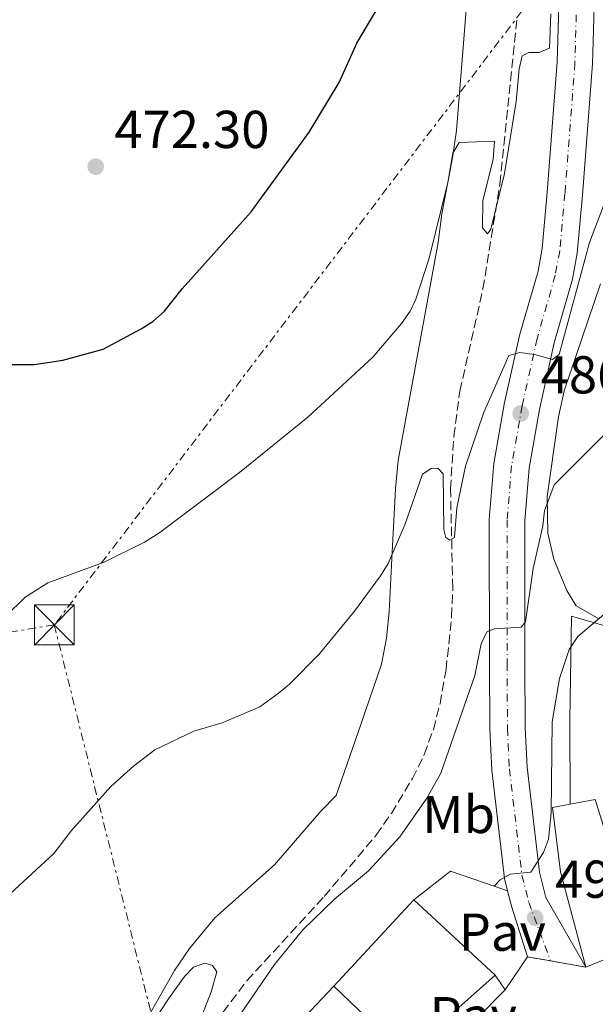
# Model space of a CAD drawing. Units: metres. Extents: x 604142 to 607591, y 4722277 to 4724640.
# Drawn here: x 606170 to 606278, y 4723534 to 4723719 of the extents above; entities that cross this region are included whole.
import ezdxf
from ezdxf.enums import TextEntityAlignment as Align

# ---------------------------------------------------------------- set-up
doc = ezdxf.new("R2010")
doc.units = ezdxf.units.M
doc.header["$MEASUREMENT"] = 0
for name, pattern in [('DGN Style 3', [2.435890702152634, 1.739921930109024, -0.6959687720436097]), ('DGN Style 4', [2.7856150101045474, 1.391937544087219, -0.6959687720436097, 0.001739921930109024, -0.6959687720436097]), ('DGN Style 5', [1.217945351076317, 0.5219765790327072, -0.6959687720436097]), ('DGN Style 7', [3.4798438602180486, 1.565929737098122, -0.6959687720436097, 0.5219765790327072, -0.6959687720436097])]:
    doc.linetypes.add(name, pattern=pattern)
for name, color, linetype, lineweight in [('Barranco lineal', 142, 'DGN Style 3', 13), ('Carretera', 9, 'Continuous', 0), ('Cierre de vial', 7, 'DGN Style 5', 0), ('Cota de punto acotado terreno', 7, 'Continuous', 0), ('Curva de nivel directora', 30, 'Continuous', 30), ('Curva de nivel intermedia', 30, 'Continuous', 0), ('Edificio', 1, 'Continuous', 13), ('Eje de carretera', 7, 'DGN Style 4', 0), ('Estanque', 4, 'Continuous', 0), ('Etiqueta de uso rústico', 92, 'Continuous', 0), ('Línea  de muro-pared o tapia', 1, 'Continuous', 13), ('Línea blanca (vial)', 7, 'Continuous', 13), ('Línea de cambio de uso (parcela vista)', 92, 'Continuous', 0), ('Línea de muro de contención', 1, 'Continuous', 13), ('Línea eléctrica', 6, 'DGN Style 7', 0), ('Pavimento', 7, 'Continuous', 0), ('Punto acotado terreno (símbolo)', 7, 'Continuous', 0), ('Torre eléctrica', 7, 'Continuous', 0), ('Transformador', 7, 'Continuous', 0)]:
    doc.layers.add(name, color=color, linetype=linetype, lineweight=lineweight)
doc.styles.add('Style-Arial', font='arial.ttf')

# ---------------------------------------------------------------- blocks, each defined once
blk = doc.blocks.new('5PATER')
at = {"layer": 'Estanque', "linetype": 'Continuous', "lineweight": 0}
h = blk.add_hatch(color=51, dxfattribs=at)
edge = h.paths.add_edge_path()
edge.add_ellipse((0, 0), major_axis=(-0.1095731443231308, -0.1110710700762829), ratio=0.9994222409660317, start_angle=0, end_angle=360)
blk = doc.blocks.new('5TME')
at = {"layer": 'Transformador', "color": 7, "linetype": 'Continuous', "lineweight": 0}
for p, q in [((-0.375, 0.375), (0.375, -0.375)), ((0.3723, 0.3776), (-0.3716, -0.3784))]:
    blk.add_line(p, q, dxfattribs=at)
at = {"layer": 'Transformador', "color": 7, "linetype": 'Continuous', "lineweight": 0, "flags": 128}
blk.add_lwpolyline([(-0.375, -0.375), (0.375, -0.375), (0.375, 0.375), (-0.375, 0.375), (-0.3716, -0.3784)], dxfattribs=at)

msp = doc.modelspace()

# ---------------------------------------------------------------- linework, layer by layer
at = {"layer": 'Barranco lineal', "color": 142, "linetype": 'DGN Style 3', "lineweight": 13}
msp.add_polyline3d([(606184.9299999997, 4723489.100000001, 491.1000000000058), (606203.2100000001, 4723524.15, 490.179999999993), (606208.2999999998, 4723532.76, 489.7599999999948), (606212.7599999999, 4723538.640000001, 489.4900000000052), (606227.3300000001, 4723554.49, 489.1900000000023), (606237.0899999999, 4723566.02, 488.9600000000065), (606239.9500000002, 4723570.09, 488.8999999999942), (606243.8899999997, 4723576.619999999, 488.8000000000029), (606246.1100000005, 4723581.16, 488.679999999993), (606247.8300000001, 4723585.850000001, 488.4700000000012), (606249.0899999999, 4723590.680000001, 488.1999999999971), (606250.2100000001, 4723597.109999999, 487.7899999999936), (606251.2599999999, 4723607.02, 487.0099999999948), (606251.4900000002, 4723612.430000001, 486.5), (606251.0499999998, 4723631.01, 484.429999999993), (606251.6699999999, 4723640.939999999, 483.5599999999977), (606252.8200000003, 4723649.439999999, 482.820000000007), (606257.1500000004, 4723668.640000001, 480.9799999999959), (606260.3399999999, 4723688.34, 479.6100000000006), (606263.5599999996, 4723719.720000001, 478.179999999993)], dxfattribs=at)
at = {"layer": 'Carretera', "color": 9, "linetype": 'Continuous', "lineweight": 0}
msp.add_polyline3d([(606278.1900000012, 4723725.859999998, 479.5800000000018), (606277.7699999987, 4723710.930000001, 480.9199999999983), (606275.8900000012, 4723686.26, 482.2700000000041), (606274.8899999999, 4723675.350000001, 483.1000000000058), (606274.0000000002, 4723670.460000002, 483.5800000000018), (606270.5599999981, 4723658.480000001, 484.820000000007), (606267.7699999987, 4723646, 486.1600000000035), (606265.8399999996, 4723634.949999999, 487.3000000000029), (606265.0100000026, 4723625.040000001, 488.2400000000052), (606265.0300000005, 4723598.300000001, 490.3399999999965), (606265.0900000008, 4723586.170000001, 491.7299999999959), (606265.4499999986, 4723578.75, 492.7100000000065), (606267.780000002, 4723559.08, 495.3800000000047), (606268.9699999989, 4723554.279999999, 496.0399999999936), (606276.4699999979, 4723541.21, 497.4799999999959), (606269.8599999985, 4723542.37, 497.3600000000006), (606265.5300000012, 4723543.119999999, 497.2799999999989), (606262.5500000018, 4723552.46, 496.0399999999936), (606261.7899999995, 4723555.529999998, 495.6600000000035), (606261.1999999994, 4723557.88, 495.3800000000047), (606258.800000001, 4723578.189999999, 492.7100000000065), (606258.4200000011, 4723585.99, 491.7299999999959), (606258.3599999985, 4723598.29, 490.3399999999965), (606258.3400000005, 4723625.310000001, 488.2400000000052), (606259.219999999, 4723635.81, 487.3000000000029), (606261.2199999995, 4723647.31, 486.1600000000035), (606264.0899999995, 4723660.130000001, 484.820000000007), (606267.5000000005, 4723671.98, 483.5800000000018), (606268.2699999993, 4723676.250000001, 483.1000000000058), (606269.2399999994, 4723686.820000002, 482.2700000000041), (606271.1100000001, 4723711.279999998, 480.9199999999983), (606271.5199999993, 4723725.970000001, 479.5800000000018)], dxfattribs=at)
at = {"layer": 'Cierre de vial', "color": 7, "linetype": 'DGN Style 5', "lineweight": 0, "extrusion": (-0.01793461966472512, 0.003106458370175449, 0.9998343359446484), "elevation": 4297.545984204202, "flags": 128}
msp.add_lwpolyline([(-4757712.025893935, -208747.5902032205), (-4757712.025893935, -208743.1950012938)], dxfattribs=at)
at = {"layer": 'Cierre de vial', "color": 7, "linetype": 'DGN Style 5', "lineweight": 0, "extrusion": (-0.01760909692696107, 0.003090249990475506, 0.999840172257753), "elevation": 4418.342543342187, "flags": 128}
msp.add_lwpolyline([(-4757238.065761145, -219276.9381830848), (-4757238.065761144, -219270.2260969715)], dxfattribs=at)
at = {"layer": 'Curva de nivel directora', "color": 30, "linetype": 'Continuous', "lineweight": 30, "elevation": 475, "flags": 128}
msp.add_lwpolyline([(606167.2999999989, 4723654.420000001), (606172.8099999987, 4723654.440000001), (606178.2099999988, 4723655.240000002), (606185.7799999994, 4723657.310000001), (606192.9099999998, 4723661.119999999), (606195.1299999993, 4723662.539999999), (606197.2300000002, 4723664.380000001), (606200.6399999988, 4723668.640000001), (606213.5999999985, 4723683.140000001), (606224.5099999984, 4723698.08), (606230.1299999999, 4723707.420000001), (606233.42, 4723714.790000001), (606237.6099999989, 4723721.76)], dxfattribs=at)
at = {"layer": 'Curva de nivel intermedia', "color": 30, "linetype": 'Continuous', "lineweight": 0, "flags": 128}
for points, elevation in [([(606167.4100000008, 4723607.089999998), (606171.1400000012, 4723610.74), (606175.4000000014, 4723613.419999998), (606185.9300000013, 4723617.279999998), (606193.5700000012, 4723621.060000001), (606196.4500000002, 4723622.859999999), (606211.3900000001, 4723634.109999999), (606224.2100000011, 4723644.55), (606236.48, 4723655.84), (606241.8400000001, 4723662.13), (606243.4600000004, 4723664.430000001), (606244.5300000012, 4723666.689999999), (606247.0700000003, 4723674.439999999), (606250.5400000016, 4723688.619999999), (606251.4600000002, 4723694.109999998), (606252.7099999997, 4723696.17), (606259.3100000002, 4723696.38), (606259.0599999998, 4723692.96), (606257.150000001, 4723685.230000001), (606257.0800000017, 4723680.109999999), (606258.0000000005, 4723678.989999999), (606258.6500000008, 4723679.890000001), (606261.2000000011, 4723690.310000001), (606263.4100000017, 4723703.829999999), (606263.9400000015, 4723709.989999999), (606264.5200000004, 4723712.42), (606265.7899999999, 4723713.029999999), (606267.7200000011, 4723713.019999998), (606269.6400000012, 4723713.859999998), (606269.9299999995, 4723720.340000001)], 480), ([(606279.99, 4723684.720000001), (606277.1800000004, 4723677.34), (606271.4699999995, 4723656.339999998), (606270.2100000011, 4723655.399999999), (606266.8700000017, 4723656.32), (606264.0900000012, 4723656.699999998), (606262.0100000004, 4723656.100000001), (606257.2600000005, 4723645.300000001), (606253.8899999999, 4723635.33), (606252.2600000004, 4723627.520000001), (606251.8300000012, 4723621.949999998), (606250.9200000016, 4723621.4), (606250.1700000005, 4723621.960000001), (606249.7700000004, 4723623.42), (606249.7000000011, 4723633.92), (606248.6799999997, 4723634.95), (606247.4500000003, 4723634.890000001), (606245.7600000005, 4723633.83), (606242.4600000014, 4723624.289999999), (606239.3600000012, 4723617.050000001), (606237.9100000005, 4723614.720000001), (606233.0300000011, 4723608.099999999), (606226.3600000015, 4723599.980000001), (606220.8200000003, 4723594.380000002), (606218.65, 4723592.630000001), (606215.2200000011, 4723590.09), (606208.1300000012, 4723587.130000001), (606202.8200000004, 4723585.519999999), (606195.5000000002, 4723582.019999999), (606191.4500000001, 4723578.99), (606187.23, 4723575.119999998), (606179.7900000013, 4723566.859999999), (606176.4699999999, 4723562.539999999), (606168.3200000004, 4723554.970000001)], 485.0000000000001), ([(606207.0800000007, 4723525.769999998), (606217.9700000006, 4723541.680000001), (606223.3000000014, 4723548.23), (606229.2200000002, 4723553.970000001), (606235.6700000009, 4723559.3), (606241.5200000004, 4723565.699999999), (606246.63, 4723572.939999999), (606249.2200000006, 4723577.680000001), (606255.64, 4723595.98), (606256.8200000002, 4723601.939999999), (606257.8600000017, 4723604.209999999), (606259.2600000009, 4723604.8), (606264.3400000016, 4723605.079999999), (606265.1300000006, 4723606.060000001), (606266.5900000001, 4723616.09), (606268.4100000019, 4723624.13), (606268.7200000002, 4723626.960000001), (606270.5399999997, 4723631.82), (606279.8400000003, 4723641.13)], 490.0000000000001), ([(606259.2300000021, 4723556.41), (606260.3800000009, 4723557.579999999), (606262.2500000016, 4723558.67), (606266.1800000012, 4723559.079999999), (606268.5500000004, 4723562.760000001), (606269.4900000015, 4723565.230000001), (606269.980000001, 4723570.220000002), (606270.1300000007, 4723587.279999998), (606271.520000001, 4723595.430000001), (606273.3800000006, 4723600.890000001), (606274.99, 4723603.32), (606283.0999999992, 4723610.189999999)], 495), ([(606192.0300000012, 4723526.119999999), (606198.0300000005, 4723535.27), (606201.0400000013, 4723539.439999999), (606202.7800000003, 4723541.189999999), (606204.8900000004, 4723541.970000001), (606206.3099999996, 4723541.510000001), (606207.1499999999, 4723540.349999998), (606206.0599999992, 4723536.550000001), (606203.9800000006, 4723531.230000001)], 490.0000000000001)]:
    msp.add_lwpolyline(points, dxfattribs=dict(at, elevation=elevation))
at = {"layer": 'Edificio', "color": 51, "linetype": 'Continuous', "lineweight": 13, "flags": 128}
for points, elevation in [([(606273.54, 4723571.83), (606278.2699999996, 4723572.689999999)], 502.7200000000012), ([(606286.7400000002, 4723545.4), (606276.4699999997, 4723541.210000001)], 503.4600000000065)]:
    msp.add_lwpolyline(points, dxfattribs=dict(at, elevation=elevation))
at = {"layer": 'Edificio', "color": 51, "linetype": 'Continuous', "lineweight": 13, "extrusion": (0.01137219181876488, 0.01225627583464322, 0.9998602187085465), "elevation": 65286.2940329402, "flags": 128}
msp.add_lwpolyline([(606199.2974909149, 4723108.420424605), (606184.2442562495, 4723092.199206213)], dxfattribs=at)
at = {"layer": 'Edificio', "color": 51, "linetype": 'Continuous', "lineweight": 13, "extrusion": (-0.06461356567196458, 0.05975381416944902, 0.9961197562659612), "elevation": 243575.6839411437, "flags": 128}
msp.add_lwpolyline([(-3879539.908317428, -2751221.362347179), (-3879539.908317428, -2751242.269506241)], dxfattribs=at)
at = {"layer": 'Edificio', "color": 51, "linetype": 'Continuous', "lineweight": 13, "extrusion": (-0.04875388901497401, -0.04312477071139989, 0.9978794077728055), "elevation": -232759.434772632, "flags": 128}
msp.add_lwpolyline([(-3136374.62653261, 3576067.316479344), (-3136374.62653261, 3576080.989887843)], dxfattribs=at)
at = {"layer": 'Edificio', "color": 51, "linetype": 'Continuous', "lineweight": 13, "extrusion": (-0.04501466972880321, -0.04697182928912735, 0.9978814191888934), "elevation": -248664.2339837206, "flags": 128}
msp.add_lwpolyline([(-2830550.724065801, 3821710.383794606), (-2830532.108803246, 3821710.383794606), (-2830531.382001786, 3821719.298779722)], dxfattribs=at)
at = {"layer": 'Edificio', "color": 1, "linetype": 'Continuous', "lineweight": 13}
for points in [[(606286.7400000002, 4723545.4, 503.4600000000065), (606276.4699999997, 4723541.210000001, 503.4600000000065), (606271.7199999997, 4723559.119999999, 503.2799999999989), (606270.2100000001, 4723571.230000001, 502.7200000000012), (606273.54, 4723571.83, 502.7200000000012), (606278.2699999996, 4723572.689999999, 502.7200000000012)], [(606249.25, 4723530.65, 499.8099999999977), (606242.5700000003, 4723524.730000001, 499.2299999999959), (606229.1299999999, 4723537.609999999, 499.2299999999959), (606244.1799999997, 4723553.83, 498.8600000000006), (606259.4699999997, 4723539.689999999, 500.6999999999971)]]:
    msp.add_polyline3d(points, close=True, dxfattribs=at)
at = {"layer": 'Edificio', "color": 51, "linetype": 'Continuous', "lineweight": 13}
msp.add_polyline3d([(606276.4699999997, 4723541.210000001, 503.4600000000065), (606271.7199999997, 4723559.119999999, 503.2799999999989), (606270.2100000001, 4723571.230000001, 502.7200000000012), (606273.54, 4723571.83, 502.7200000000012)], dxfattribs=at)
at = {"layer": 'Eje de carretera', "color": 7, "linetype": 'DGN Style 4', "lineweight": 0}
msp.add_polyline3d([(606274.8500000014, 4723725.91, 479.5800000000018), (606274.4400000002, 4723711.100000001, 480.9199999999984), (606272.5599999981, 4723686.540000002, 482.2700000000042), (606271.5799999969, 4723675.800000003, 483.1000000000058), (606270.7499999999, 4723671.220000003, 483.5800000000017), (606267.3299999977, 4723659.300000003, 484.8200000000069), (606264.5000000002, 4723646.66, 486.1600000000035), (606262.5300000011, 4723635.380000001, 487.300000000003), (606261.6799999995, 4723625.170000001, 488.2400000000054), (606261.6999999996, 4723598.300000002, 490.3399999999967), (606261.7499999988, 4723586.08, 491.7299999999959), (606262.1199999999, 4723578.470000002, 492.7100000000065), (606264.4899999968, 4723558.480000002, 495.0200000000041), (606265.7600000009, 4723553.37, 496.0399999999936), (606269.859999998, 4723542.370000001, 497.100000000006)], dxfattribs=at)
at = {"layer": 'Línea  de muro-pared o tapia', "color": 1, "linetype": 'Continuous', "lineweight": 13}
msp.add_polyline3d([(606273.54, 4723571.83, 498.0200000000041), (606273.5099999999, 4723587.66, 498.25), (606273.79, 4723607.17, 495.25), (606301.9000000004, 4723599, 500.7799999999989)], dxfattribs=at)
at = {"layer": 'Línea blanca (vial)', "color": 7, "linetype": 'Continuous', "lineweight": 13, "extrusion": (-0.1241423762438672, 0.09156464009312244, 0.9880306610146992), "elevation": 357737.6101053065, "flags": 128}
msp.add_lwpolyline([(-4161256.709786708, -2288120.81111502), (-4161254.690256191, -2288118.347703466), (-4161248.942551962, -2288110.309202604)], dxfattribs=at)
at = {"layer": 'Línea blanca (vial)', "color": 7, "linetype": 'Continuous', "lineweight": 13}
for points in [[(606265.6499999991, 4723835.440000001, 470.5099999999948), (606268.7800000006, 4723825.290000001, 470.9400000000023), (606271.7899999992, 4723814.5, 471.7500000000001), (606273.4499999977, 4723806.300000001, 472.3500000000059), (606274.9699999976, 4723793.930000001, 473.2400000000054), (606276.6000000016, 4723775.279999999, 474.3300000000018), (606278.269999999, 4723750.210000002, 477.0399999999937), (606278.1900000008, 4723725.859999999, 479.5800000000018), (606277.7699999983, 4723710.930000001, 480.9199999999984), (606275.8900000007, 4723686.260000001, 482.2700000000042), (606274.8899999994, 4723675.350000001, 483.1000000000058), (606273.9999999999, 4723670.460000004, 483.5800000000017), (606270.5599999976, 4723658.480000002, 484.8200000000069), (606267.7699999983, 4723646.000000001, 486.1600000000035), (606265.8399999992, 4723634.95, 487.300000000003), (606265.0100000021, 4723625.040000001, 488.2400000000054), (606265.03, 4723598.300000002, 490.3399999999967), (606265.0900000003, 4723586.170000002, 491.7299999999959), (606265.449999998, 4723578.750000001, 492.7100000000065), (606267.7800000014, 4723559.080000001, 495.3800000000048), (606268.9699999985, 4723554.28, 496.0399999999936), (606276.4699999974, 4723541.210000001, 497.4799999999958)], [(606260.5500000007, 4723829.340000002, 470.6900000000023), (606262.3700000001, 4723823.410000001, 470.9400000000023), (606265.3000000004, 4723812.939999999, 471.7500000000001), (606266.8599999984, 4723805.230000001, 472.3500000000059), (606268.3400000003, 4723793.230000002, 473.2400000000054), (606269.9499999996, 4723774.760000001, 474.3300000000018), (606271.6000000014, 4723750.000000001, 477.0399999999937), (606271.5199999987, 4723725.970000001, 479.5800000000018), (606271.1099999996, 4723711.279999999, 480.9199999999984), (606269.2399999988, 4723686.820000002, 482.2700000000042), (606268.2699999987, 4723676.250000002, 483.1000000000058), (606267.4999999999, 4723671.980000001, 483.5800000000017), (606264.089999999, 4723660.130000002, 484.8200000000069), (606261.219999999, 4723647.310000001, 486.1600000000035), (606259.2199999986, 4723635.810000001, 487.300000000003), (606258.3400000001, 4723625.310000001, 488.2400000000054), (606258.359999998, 4723598.290000001, 490.3399999999967), (606258.4200000005, 4723585.99, 491.7299999999959), (606258.8000000005, 4723578.189999999, 492.7100000000065), (606261.199999999, 4723557.880000001, 495.3800000000048), (606261.789999999, 4723555.529999999, 495.6600000000037)]]:
    msp.add_polyline3d(points, dxfattribs=at)
at = {"layer": 'Línea de cambio de uso (parcela vista)', "color": 92, "linetype": 'Continuous', "lineweight": 0}
for points in [[(606253.9900000002, 4723721.050000001, 477.8899999999995), (606252.1500000004, 4723698.380000001, 479.1300000000047), (606251.4100000003, 4723693.26, 479.1699999999983), (606249.4100000003, 4723682.710000001, 479.1399999999995), (606248.7400000002, 4723677.359999999, 480.0599999999977), (606241.2199999997, 4723636.4, 483.2799999999989), (606240.7400000002, 4723631.050000001, 484.429999999993), (606240, 4723617.970000001, 484.8899999999995), (606239.5300000003, 4723607.980000001, 485.8399999999965), (606239.0499999998, 4723603.02, 486.320000000007), (606238.0700000003, 4723598.140000001, 486.7899999999936), (606234.1799999997, 4723586.789999999, 487.8800000000047), (606229.5800000001, 4723573.470000001, 488.570000000007), (606226.6799999997, 4723570.49, 489.2599999999948), (606217.9800000006, 4723560.430000001, 489.0299999999989), (606206.7599999999, 4723550.470000001, 489.0200000000041), (606201.9800000006, 4723544.689999999, 489.0800000000018), (606199.1500000004, 4723540.560000001, 489.1300000000047), (606194.4500000002, 4723532.310000001, 489.2599999999948)], [(606278.9299999997, 4723606.630000001, 495.0500000000029), (606274.6399999997, 4723609.07, 493.929999999993), (606272.9400000004, 4723612, 493.6499999999942), (606270.4699999997, 4723617.859999999, 492.2700000000041), (606269.3700000001, 4723622.77, 491.5200000000041), (606269.2000000002, 4723629.619999999, 490.6600000000035), (606271.3399999999, 4723644.609999999, 488.9799999999959), (606272.4199999999, 4723649.460000001, 488.4199999999983), (606279.2699999996, 4723669.58, 487.0099999999948)]]:
    msp.add_polyline3d(points, dxfattribs=at)
at = {"layer": 'Línea de muro de contención', "color": 1, "linetype": 'Continuous', "lineweight": 13, "extrusion": (-0.01989335348496576, -0.00795797272724743, 0.9997704362288348), "elevation": -49155.44591621796, "flags": 128}
msp.add_lwpolyline([(-4160489.603735569, 2316774.839493691), (-4160495.243481713, 2316768.305385991), (-4160492.798103891, 2316759.904390376)], dxfattribs=at)
at = {"layer": 'Línea de muro de contención', "color": 1, "linetype": 'Continuous', "lineweight": 13, "extrusion": (-0.01746427012683829, 0.00600334286242363, 0.9998294650306188), "elevation": 18264.29926264051, "flags": 128}
msp.add_lwpolyline([(-4664086.607832138, -962025.4561206526), (-4664086.607832139, -962028.1636102645)], dxfattribs=at)
at = {"layer": 'Línea de muro de contención', "color": 1, "linetype": 'Continuous', "lineweight": 13, "extrusion": (0.0413719551168327, 0.06096919698944007, 0.997281865045321), "elevation": 313568.5307349035, "flags": 128}
msp.add_lwpolyline([(2150606.123337774, -4237450.392043568), (2150606.123337773, -4237442.927427035)], dxfattribs=at)
at = {"layer": 'Línea de muro de contención', "color": 1, "linetype": 'Continuous', "lineweight": 13, "extrusion": (-0.06291869236002774, 0.09136597343382062, 0.9938276998807162), "elevation": 393920.7643858874, "flags": 128}
msp.add_lwpolyline([(-3178360.736265381, -3524514.710850907), (-3178360.736265381, -3524518.046146994)], dxfattribs=at)
at = {"layer": 'Línea de muro de contención', "color": 1, "linetype": 'Continuous', "lineweight": 13, "extrusion": (-0.08439030835703634, 0.09174200446078282, 0.9922004235399832), "elevation": 382678.0745592256, "flags": 128}
msp.add_lwpolyline([(-3644021.521480726, -3042036.521542288), (-3643999.192266422, -3042034.997308527), (-3643995.472398272, -3042033.392851935)], dxfattribs=at)
at = {"layer": 'Línea de muro de contención', "color": 1, "linetype": 'Continuous', "lineweight": 13, "extrusion": (-0.0008794652290257693, -0.0008880568077143303, 0.9999992189477036), "elevation": -4229.495320168797, "flags": 128}
msp.add_lwpolyline([(606250.2939057699, 4723523.696559676), (606261.5539190045, 4723535.06656416)], dxfattribs=at)
at = {"layer": 'Línea eléctrica', "color": 6, "linetype": 'DGN Style 7', "lineweight": 0, "extrusion": (-0.9543881361598933, -0.2072299017865167, 0.2149396505133373), "elevation": -1557296.670156304, "flags": 128}
msp.add_lwpolyline([(-4487418.073889541, 343227.9344076148), (-4487306.785384109, 343243.8155932866), (-4487287.240627664, 343244.6859355059)], dxfattribs=at)
at = {"layer": 'Línea eléctrica', "color": 6, "linetype": 'DGN Style 7', "lineweight": 0}
for points in [[(606455.3299999994, 4723969.220000001, 464.3300000000018), (606368.9100000005, 4723857.220000001, 469.0399999999936), (606289.7399999981, 4723753.960000002, 479.5200000000041), (606176.5899999988, 4723605.51, 480.9799999999959)], [(606176.5899999988, 4723605.51, 480.9799999999959), (605981.6499999977, 4723573.899999999, 478.5200000000041), (605813.0300000021, 4723546.269999999, 488.070000000007), (605684.7999999998, 4723525.11, 499.6100000000006), (605556.4400000023, 4723505.029999999, 520.320000000007)]]:
    msp.add_polyline3d(points, dxfattribs=at)

# ---------------------------------------------------------------- block references
at = {"layer": 'Punto acotado terreno (símbolo)', "color": 7, "linetype": 'Continuous', "lineweight": 0, "xscale": 10, "yscale": 10, "zscale": 10}
for p in [(606184.3700000013, 4723691.600000001, 472.3000000000034), (606264.2499999999, 4723645.24, 486.3000000000034), (606266.9699999979, 4723550.480000001, 496.3000000000034)]:
    msp.add_blockref('5PATER', p, dxfattribs=at)
at = {"layer": 'Torre eléctrica', "color": 7, "linetype": 'Continuous', "lineweight": 0, "xscale": 10, "yscale": 10, "zscale": 10}
msp.add_blockref('5TME', (606176.5899999988, 4723605.51, 480.9799999999959), dxfattribs=at)

# ---------------------------------------------------------------- texts
at = {"layer": 'Cota de punto acotado terreno', "color": 7, "linetype": 'Continuous', "lineweight": 0, "style": 'Style-Arial'}
for s, p in [('472.30', (606187.870000002, 4723695.100000001, 472.3000000000029)), ('486.31', (606268.000000001, 4723648.99, 486.3000000000029)), ('496.30', (606270.719999999, 4723554.230000001, 496.3000000000029))]:
    msp.add_text(s, height=7.000000000000002, dxfattribs=at).set_placement(p)
at = {"layer": 'Etiqueta de uso rústico', "color": 92, "linetype": 'Continuous', "lineweight": 0, "style": 'Style-Arial'}
msp.add_text('Mb', height=7.000000000000002, dxfattribs=at).set_placement((606252.5802462416, 4723569.880010002, 492.2799999999989), align=Align.MIDDLE_CENTER)
at = {"layer": 'Pavimento', "color": 7, "linetype": 'Continuous', "lineweight": 0, "style": 'Style-Arial'}
for p in [(606260.7957062561, 4723547.780010001, 495.3800000000047), (606255.3357062555, 4723532.090009999, 498.1399999999995)]:
    msp.add_text('Pav', height=7.000000000000002, dxfattribs=at).set_placement(p, align=Align.MIDDLE_CENTER)

doc.saveas('drawing.dxf')
